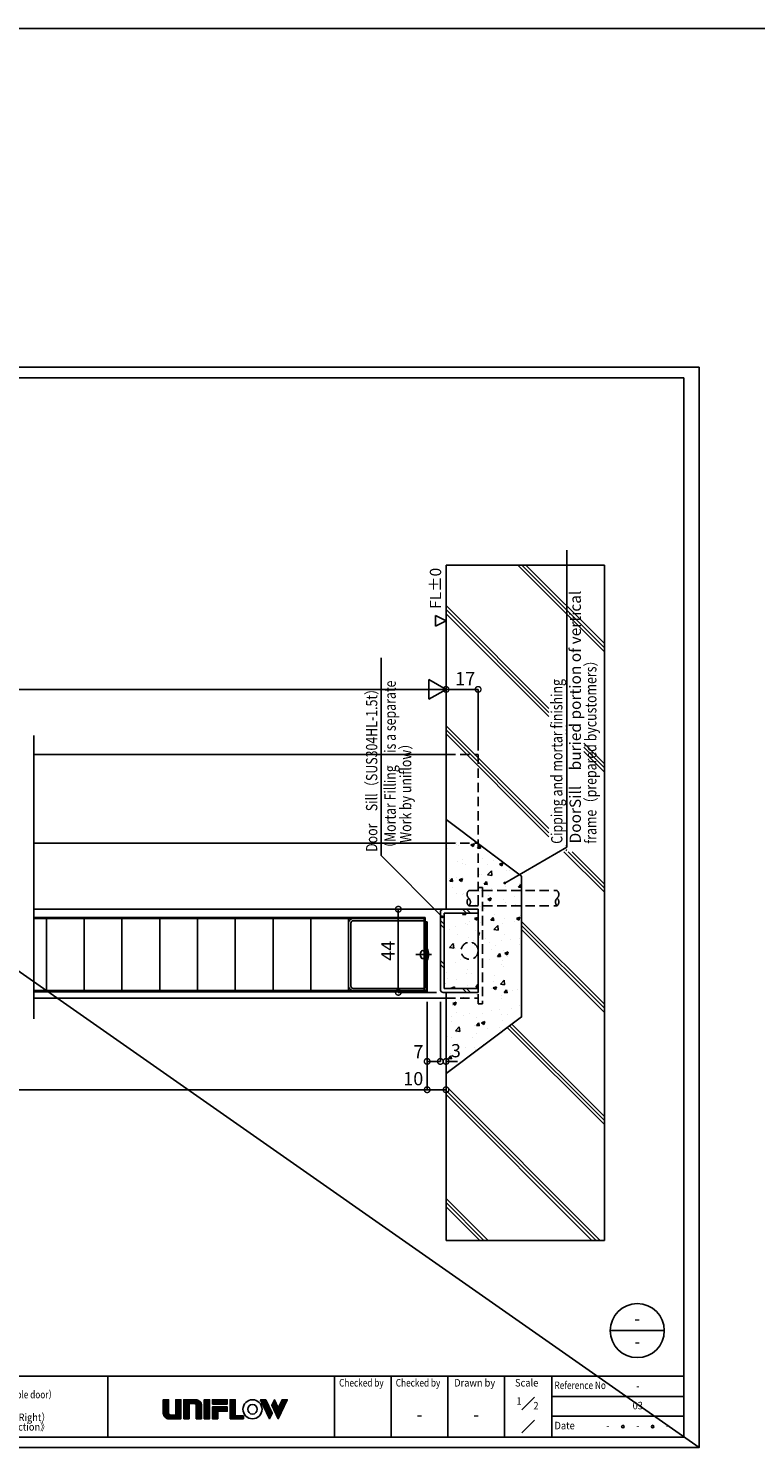
# Model space of a CAD drawing. Units: millimetres. Extents: x -1673 to 4057, y 0 to 21150.
# Drawn here: x 2580 to 2965, y 8061 to 8812 of the extents above; entities that cross this region are included whole.
import ezdxf
from ezdxf.enums import TextEntityAlignment as Align

# ---------------------------------------------------------------- set-up
doc = ezdxf.new("R2010")
doc.units = ezdxf.units.MM
doc.header["$LTSCALE"] = 20
doc.header["$PDMODE"] = 3
doc.header["$PDSIZE"] = 5
doc.linetypes.add('CENTER', pattern=[2, 1.25, -0.25, 0.25, -0.25])
doc.linetypes.add('HIDDEN', pattern=[0.375, 0.25, -0.125])
doc.layers.get('Defpoints').update_dxf_attribs({"color": 251})
for name, color, linetype in [('06用紙枠A', 7, 'Continuous'), ('\\M+5CDE2\\M+5BFF2', 7, 'Continuous'), ('アンカー', 73, 'HIDDEN'), ('寸法', 7, 'Continuous'), ('扉', 143, 'Continuous'), ('文字_引出し線', 2, 'Continuous'), ('枠', 241, 'Continuous'), ('欠き込み', 9, 'Continuous'), ('用紙枠', 7, 'Continuous'), ('用紙枠_文字', 7, 'Continuous'), ('躯体', 33, 'Continuous'), ('通り芯_中心線', 1, 'CENTER'), ('雑', 253, 'Continuous')]:
    doc.layers.add(name, color=color, linetype=linetype)
doc.layers.add('印刷線', color=1, linetype='Continuous', plot=False)
doc.styles.get("Standard").update_dxf_attribs({"font": 'romans.shx', "bigfont": 'bigfont.shx'})
doc.styles.add('用紙枠', font='romans.shx', dxfattribs={"bigfont": 'bigfont.shx'})
doc.dimstyles.new('1：1$0', dxfattribs={"dimtxt": 7, "dimasz": 6, "dimexe": 0, "dimexo": 2, "dimgap": 2, "dimtad": 1, "dimdsep": 46, "dimtxsty": 'Standard', "dimblk": 'DOTSMALL', "dimcen": 3, "dimclrd": 7, "dimclre": 7, "dimclrt": 7, "dimadec": 0, "dimazin": 0, "dimtfac": 1, "dimtofl": 0, "dimtmove": 2, "dimatfit": 3, "dimldrblk": 'DOTSMALL', "dimfxl": 0, "dimtolj": 1, "dimtzin": 0, "dimlwd": -1, "dimlwe": -1, "dimarcsym": 0})
doc.dimstyles.new('SW姿図１：２０', dxfattribs={"dimtxt": 2.5, "dimasz": 2, "dimexe": 1.5, "dimexo": 0.625, "dimtad": 1, "dimdec": 1, "dimlfac": 20, "dimdsep": 46, "dimtxsty": 'Standard', "dimblk": 'SMALL', "dimcen": 2.5, "dimdle": 1.5, "dimclrt": 7, "dimadec": 1, "dimazin": 2, "dimtfac": 1, "dimtdec": 1, "dimtmove": 0, "dimatfit": 3, "dimldrblk": 'SMALL', "dimfxl": 0, "dimarcsym": 0})

# ---------------------------------------------------------------- blocks, each defined once
blk = doc.blocks.new('_DotSmall')
at = {"color": 0, "linetype": 'ByBlock', "const_width": 0.5}
blk.add_lwpolyline([(-0.0625, 0, 1), (0.0625, 0, 1)], format="xyb", close=True, dxfattribs=at)
blk = doc.blocks.new('*D2353')
at = {"layer": 'Defpoints', "color": 0}
for p in [(2303.12, 8299), (2791.07, 8299), (2303.12, 8250.43)]:
    blk.add_point(p, dxfattribs=at)
at = {"layer": '寸法', "color": 7}
for p, q in [((2303.12, 8297), (2303.12, 8250.43)), ((2791.07, 8297), (2791.07, 8250.43)), ((2791.07, 8250.43), (2303.12, 8250.43))]:
    blk.add_line(p, q, dxfattribs=at)
at = {"layer": '寸法', "color": 7, "xscale": 6, "yscale": 6, "zscale": 6, "rotation": 180}
blk.add_blockref('_DotSmall', (2303.12, 8250.43), dxfattribs=at)
at = {"layer": '寸法', "color": 7, "xscale": 6, "yscale": 6, "zscale": 6}
blk.add_blockref('_DotSmall', (2791.07, 8250.43), dxfattribs=at)
at = {"layer": '寸法', "color": 7, "insert": (2547.1, 8255.93), "char_height": 7, "attachment_point": 5}
blk.add_mtext('\\A1;DH（H+1）', dxfattribs=at)
blk = doc.blocks.new('*D2354')
at = {"layer": 'Defpoints', "color": 0}
for p in [(2791.07, 8299), (2801.07, 8299), (2801.07, 8250.43)]:
    blk.add_point(p, dxfattribs=at)
at = {"layer": '寸法', "color": 7}
for p, q in [((2791.07, 8297), (2791.07, 8250.43)), ((2801.07, 8297), (2801.07, 8250.43)), ((2791.07, 8250.43), (2801.07, 8250.43))]:
    blk.add_line(p, q, dxfattribs=at)
at = {"layer": '寸法', "color": 7, "xscale": 6, "yscale": 6, "zscale": 6, "rotation": 180}
blk.add_blockref('_DotSmall', (2791.07, 8250.43), dxfattribs=at)
at = {"layer": '寸法', "color": 7, "xscale": 6, "yscale": 6, "zscale": 6}
blk.add_blockref('_DotSmall', (2801.07, 8250.43), dxfattribs=at)
at = {"layer": '寸法', "color": 7, "insert": (2783.72, 8256.3), "char_height": 7, "attachment_point": 5}
blk.add_mtext('\\A1;10', dxfattribs=at)
blk = doc.blocks.new('*D2355')
at = {"layer": 'Defpoints', "color": 0}
for p in [(2314.12, 8462.39), (2314.12, 8428), (2801.07, 8428)]:
    blk.add_point(p, dxfattribs=at)
at = {"layer": '寸法', "color": 7}
for p, q in [((2314.12, 8430), (2314.12, 8462.39)), ((2801.07, 8462.39), (2314.12, 8462.39)), ((2801.07, 8430), (2801.07, 8462.39))]:
    blk.add_line(p, q, dxfattribs=at)
at = {"layer": '寸法', "color": 7, "xscale": 6, "yscale": 6, "zscale": 6, "rotation": 180}
blk.add_blockref('_DotSmall', (2314.12, 8462.39), dxfattribs=at)
at = {"layer": '寸法', "color": 7, "xscale": 6, "yscale": 6, "zscale": 6}
blk.add_blockref('_DotSmall', (2801.07, 8462.39), dxfattribs=at)
at = {"layer": '寸法', "color": 7, "insert": (2557.6, 8467.89), "char_height": 7, "attachment_point": 5}
blk.add_mtext('\\A1;H', dxfattribs=at)
blk = doc.blocks.new('*D2357')
at = {"layer": 'Defpoints', "color": 0}
for p in [(2818.07, 8462.39), (2801.07, 8428), (2818.07, 8428)]:
    blk.add_point(p, dxfattribs=at)
at = {"layer": '寸法', "color": 7}
for p, q in [((2801.07, 8430), (2801.07, 8462.39)), ((2801.07, 8462.39), (2818.07, 8462.39)), ((2818.07, 8430), (2818.07, 8462.39))]:
    blk.add_line(p, q, dxfattribs=at)
at = {"layer": '寸法', "color": 7, "xscale": 6, "yscale": 6, "zscale": 6, "rotation": 180}
blk.add_blockref('_DotSmall', (2801.07, 8462.39), dxfattribs=at)
at = {"layer": '寸法', "color": 7, "xscale": 6, "yscale": 6, "zscale": 6}
blk.add_blockref('_DotSmall', (2818.07, 8462.39), dxfattribs=at)
at = {"layer": '寸法', "color": 7, "insert": (2811.23, 8468.07), "char_height": 7, "attachment_point": 5}
blk.add_mtext('\\A1;17', dxfattribs=at)
blk = doc.blocks.new('_Small')
at = {"color": 0, "linetype": 'ByBlock', "lineweight": -2}
blk.add_circle((0, 0), 0.25, dxfattribs=at)
blk = doc.blocks.new('*D2368')
at = {"layer": 'Defpoints', "color": 0}
for p in [(2791.07, 8299), (2798.07, 8299), (2798.07, 8265.43)]:
    blk.add_point(p, dxfattribs=at)
at = {"layer": '寸法', "color": 7}
for p, q in [((2791.07, 8297), (2791.07, 8265.43)), ((2798.07, 8297), (2798.07, 8265.43)), ((2791.07, 8265.43), (2798.07, 8265.43))]:
    blk.add_line(p, q, dxfattribs=at)
at = {"layer": '寸法', "color": 7, "xscale": 6, "yscale": 6, "zscale": 6, "rotation": 180}
blk.add_blockref('_DotSmall', (2791.07, 8265.43), dxfattribs=at)
at = {"layer": '寸法', "color": 7, "xscale": 6, "yscale": 6, "zscale": 6}
blk.add_blockref('_DotSmall', (2798.07, 8265.43), dxfattribs=at)
at = {"layer": '寸法', "color": 7, "insert": (2786.42, 8270.54), "char_height": 7, "attachment_point": 5}
blk.add_mtext('\\A1;7', dxfattribs=at)
blk = doc.blocks.new('*D2369')
at = {"layer": 'Defpoints', "color": 0}
for p in [(2798.07, 8299), (2801.07, 8299), (2801.07, 8265.43)]:
    blk.add_point(p, dxfattribs=at)
at = {"layer": '寸法', "color": 7}
for p, q in [((2798.07, 8297), (2798.07, 8265.43)), ((2801.07, 8297), (2801.07, 8265.43)), ((2798.07, 8265.43), (2792.07, 8265.43)), ((2801.07, 8265.43), (2807.07, 8265.43))]:
    blk.add_line(p, q, dxfattribs=at)
at = {"layer": '寸法', "color": 7, "xscale": 6, "yscale": 6, "zscale": 6}
blk.add_blockref('_DotSmall', (2798.07, 8265.43), dxfattribs=at)
at = {"layer": '寸法', "color": 7, "xscale": 6, "yscale": 6, "zscale": 6, "rotation": 180}
blk.add_blockref('_DotSmall', (2801.07, 8265.43), dxfattribs=at)
at = {"layer": '寸法', "color": 7, "insert": (2806.28, 8271.11), "char_height": 7, "attachment_point": 5}
blk.add_mtext('\\A1;3', dxfattribs=at)
blk = doc.blocks.new('A$C1F3B284B')
at = {"layer": '扉'}
for p, q in [((-3.2, 0), (3.2, 0)), ((-1.6, 0), (-1.6, 1.6)), ((1.6, 0), (1.6, 1.6))]:
    blk.add_line(p, q, dxfattribs=at)
at = {"layer": '扉', "flags": 128}
for points in [[(-1.6, 1.6), (-1.86, 1.8), (-2.02, 1.99), (-2.1, 2.47), (-2.05, 2.87), (-1.62, 3.13), (-0.72, 3.45), (0, 3.42)], [(1.6, 1.6), (1.86, 1.8), (2.02, 1.99), (2.1, 2.47), (2.05, 2.87), (1.62, 3.13), (0.72, 3.45), (0, 3.42)]]:
    blk.add_lwpolyline(points, dxfattribs=at)
at = {"layer": '扉'}
blk.add_arc((0, 6), 6.8, 241.92751, 298.07249, dxfattribs=at)
at = {"layer": '通り芯_中心線'}
blk.add_line((0, -2.33), (0, 6.07), dxfattribs=at)
blk = doc.blocks.new('鉄筋棒')
at = {"layer": 'アンカー', "linetype": 'HIDDEN'}
for p, q in [((-8, 23.41), (-8, -23.41)), ((0, 23.41), (0, -23.41))]:
    blk.add_line(p, q, dxfattribs=at)
for centre, start, end in [((-6, 21.6), 42.07502, 137.92498), ((-6, 25.21), 222.07502, 317.92498), ((-2, 21.6), 42.07502, 137.92498), ((-6, -25.21), 42.07502, 137.92498), ((-6, -21.6), 222.07502, 317.92498), ((-2, -21.6), 222.07502, 317.92498)]:
    blk.add_arc(centre, 2.69, start, end, dxfattribs=at)
blk = doc.blocks.new('沓摺')
at = {"layer": '枠'}
for p, q in [((-44, 18.5), (-44, 0)), ((-42.5, 20), (-1.5, 20)), ((-42, 18), (-2, 18)), ((-42, 18), (-42, 0)), ((-31.25, 18), (-29.25, 20)), ((-29.13, 18), (-27.13, 20)), ((-10.04, 18), (-8.04, 20)), ((-7.92, 18), (-5.92, 20)), ((-2, 18), (-2, 0)), ((0, 18.5), (0, 0)), ((0, 17), (0, 0)), ((0, 17), (0, 0)), ((-44, 6.25), (-42, 8.25)), ((-2, 6.25), (0, 8.25)), ((-44, 4.13), (-42, 6.13)), ((-2, 4.13), (0, 6.13)), ((-2, 0), (0, 0)), ((-44, 0), (-42, 0))]:
    blk.add_line(p, q, dxfattribs=at)
for centre, start, end in [((-42.5, 18.5), 90, 180), ((-1.5, 18.5), 0, 90)]:
    blk.add_arc(centre, 1.5, start, end, dxfattribs=at)
blk = doc.blocks.new('*D2370')
at = {"layer": 'Defpoints', "color": 0}
for p in [(2775.81, 8346), (2798.07, 8346), (2798.07, 8302)]:
    blk.add_point(p, dxfattribs=at)
at = {"layer": '寸法', "color": 7}
for p, q in [((2796.07, 8346), (2775.81, 8346)), ((2775.81, 8302), (2775.81, 8346)), ((2796.07, 8302), (2775.81, 8302))]:
    blk.add_line(p, q, dxfattribs=at)
at = {"layer": '寸法', "color": 7, "xscale": 6, "yscale": 6, "zscale": 6}
for p, rotation in [((2775.81, 8346), 90), ((2775.81, 8302), 270)]:
    blk.add_blockref('_DotSmall', p, dxfattribs=dict(at, rotation=rotation))
at = {"layer": '寸法', "color": 7, "insert": (2770.31, 8324), "char_height": 7, "attachment_point": 5, "rotation": 90}
blk.add_mtext('\\A1;44', dxfattribs=at)
blk = doc.blocks.new('DRAWINGFRAME')
at = {"layer": '\\M+5CDE2\\M+5BFF2'}
for p, q in [((-274.74, -548.08), (-274.74, -541.94)), ((-274.74, -541.94), (-273.81, -541.94)), ((-274.65, -541.94), (-274.65, -548.08)), ((-274.57, -541.94), (-274.57, -548.08)), ((-274.49, -541.94), (-274.49, -548.08)), ((-274.4, -541.94), (-274.4, -548.08)), ((-274.32, -541.94), (-274.32, -548.08)), ((-274.23, -541.94), (-274.23, -548.08)), ((-274.15, -541.94), (-274.15, -548.08)), ((-274.07, -541.94), (-274.07, -548.08)), ((-273.98, -541.94), (-273.98, -548.08)), ((-273.9, -541.94), (-273.9, -548.08)), ((-273.81, -541.94), (-273.81, -548.08)), ((-268.17, -550.02), (-268.17, -541.94)), ((-268.17, -541.94), (-267.25, -541.94)), ((-268.09, -550.19), (-268.09, -541.94)), ((-268.01, -550.19), (-268.01, -541.94)), ((-267.92, -550.19), (-267.92, -541.94)), ((-267.84, -550.19), (-267.84, -541.94)), ((-267.75, -550.19), (-267.75, -541.94)), ((-267.67, -550.19), (-267.67, -541.94)), ((-267.58, -550.19), (-267.58, -541.94)), ((-267.5, -550.19), (-267.5, -541.94)), ((-267.42, -550.19), (-267.42, -541.94)), ((-267.33, -550.19), (-267.33, -541.94)), ((-267.25, -541.94), (-267.25, -550.19)), ((-263.88, -541.94), (-258.49, -541.94)), ((-263.88, -550.19), (-263.88, -541.94)), ((-259.25, -542.02), (-262.96, -542.02)), ((-259.25, -542.11), (-262.96, -542.11)), ((-262.96, -542.11), (-262.96, -550.19)), ((-257.32, -550.19), (-257.32, -544.04)), ((-257.23, -544.04), (-257.23, -550.19)), ((-257.15, -544.04), (-257.15, -550.19)), ((-257.06, -544.04), (-257.06, -550.19)), ((-256.98, -544.04), (-256.98, -550.19)), ((-256.9, -544.04), (-256.9, -550.19)), ((-256.81, -544.04), (-256.81, -550.19)), ((-256.73, -544.04), (-256.73, -550.19)), ((-256.64, -544.04), (-256.64, -550.19)), ((-256.56, -544.04), (-256.56, -550.19)), ((-256.47, -544.04), (-256.47, -550.19)), ((-256.39, -544.04), (-256.39, -550.19)), ((-248.56, -545.89), (-248.56, -550.02)), ((-242.92, -545.89), (-248.56, -545.89)), ((-248.48, -550.02), (-248.48, -545.89)), ((-248.39, -550.02), (-248.39, -545.89)), ((-248.31, -550.02), (-248.31, -545.89)), ((-248.23, -550.02), (-248.23, -545.89)), ((-248.14, -550.02), (-248.14, -545.89)), ((-248.06, -550.02), (-248.06, -545.89)), ((-247.97, -550.02), (-247.97, -545.98)), ((-247.97, -545.98), (-242.92, -545.98)), ((-242.92, -545.98), (-242.92, -545.89)), ((-216.91, -543.96), (-216.81, -543.76)), ((-214.81, -548.37), (-216.91, -543.96)), ((-214.81, -548.17), (-216.86, -543.86)), ((-216.81, -543.76), (-214.81, -547.97)), ((-211.97, -542.19), (-214.81, -548.17)), ((-211.88, -542.19), (-214.81, -548.37)), ((-214.81, -547.97), (-212.06, -542.19)), ((-212.06, -542.19), (-211.88, -542.19)), ((-267.25, -550.19), (-272.63, -550.19)), ((-271.88, -550.02), (-268.17, -550.02)), ((-262.96, -550.19), (-263.88, -550.19)), ((-256.39, -550.19), (-257.32, -550.19)), ((-248.56, -550.02), (-247.97, -550.02))]:
    blk.add_line(p, q, dxfattribs=at)
for points in [[(-271.88, -549.09), (-269.1, -549.09), (-269.1, -541.01), (-266.32, -541.01), (-266.32, -551.11), (-272.63, -551.11, -0.414214), (-275.66, -548.08), (-275.66, -541.01), (-272.89, -541.01), (-272.89, -548.08, 0.414214)], [(-271.88, -549.18), (-269.02, -549.18), (-269.02, -541.1), (-266.41, -541.1), (-266.41, -551.03), (-272.63, -551.03, -0.414214), (-275.58, -548.08), (-275.58, -541.1), (-272.97, -541.1), (-272.97, -548.08, 0.414214)], [(-271.88, -549.26), (-268.93, -549.26), (-268.93, -541.18), (-266.49, -541.18), (-266.49, -550.94), (-272.63, -550.94, -0.414214), (-275.5, -548.08), (-275.5, -541.18), (-273.06, -541.18), (-273.06, -548.08, 0.414214)], [(-271.88, -549.35), (-268.85, -549.35), (-268.85, -541.27), (-266.57, -541.27), (-266.57, -550.86), (-272.63, -550.86, -0.414214), (-275.41, -548.08), (-275.41, -541.27), (-273.14, -541.27), (-273.14, -548.08, 0.414214)], [(-271.88, -549.43), (-268.76, -549.43), (-268.76, -541.35), (-266.66, -541.35), (-266.66, -550.78), (-272.63, -550.78, -0.414214), (-275.33, -548.08), (-275.33, -541.35), (-273.22, -541.35), (-273.22, -548.08, 0.414214)], [(-271.88, -549.51), (-268.68, -549.51), (-268.68, -541.43), (-266.74, -541.43), (-266.74, -550.69), (-272.63, -550.69, -0.414214), (-275.24, -548.08), (-275.24, -541.43), (-273.31, -541.43), (-273.31, -548.08, 0.414214)], [(-271.88, -549.6), (-268.59, -549.6), (-268.59, -541.52), (-266.83, -541.52), (-266.83, -550.61), (-272.63, -550.61, -0.414214), (-275.16, -548.08), (-275.16, -541.52), (-273.39, -541.52), (-273.39, -548.08, 0.414214)], [(-271.88, -549.68), (-268.51, -549.68), (-268.51, -541.6), (-266.91, -541.6), (-266.91, -550.52), (-272.63, -550.52, -0.414214), (-275.08, -548.08), (-275.08, -541.6), (-273.48, -541.6), (-273.48, -548.08, 0.414214)], [(-271.88, -549.77), (-268.43, -549.77), (-268.43, -541.69), (-267, -541.69), (-267, -550.44), (-272.63, -550.44, -0.414214), (-274.99, -548.08), (-274.99, -541.69), (-273.56, -541.69), (-273.56, -548.08, 0.414214)], [(-271.88, -549.85), (-268.34, -549.85), (-268.34, -541.77), (-267.08, -541.77), (-267.08, -550.36), (-272.63, -550.36, -0.414214), (-274.91, -548.08), (-274.91, -541.77), (-273.64, -541.77), (-273.64, -548.08, 0.414214)], [(-271.88, -549.93), (-268.26, -549.93), (-268.26, -541.85), (-267.16, -541.85), (-267.16, -550.27), (-272.63, -550.27, -0.414214), (-274.82, -548.08), (-274.82, -541.85), (-273.73, -541.85), (-273.73, -548.08, 0.414214)], [(-264.81, -551.11), (-264.81, -541.01), (-258.49, -541.01, -0.414214), (-255.46, -544.04), (-255.46, -551.11), (-258.24, -551.11), (-258.24, -551.11), (-258.24, -544.04, 0.414214), (-259.25, -543.03), (-262.03, -543.03), (-262.03, -551.11)], [(-264.72, -551.03), (-264.72, -541.1), (-258.49, -541.1, -0.414214), (-255.55, -544.04), (-255.55, -551.03), (-258.16, -551.03), (-258.16, -544.04, 0.414214), (-259.25, -542.95), (-262.11, -542.95), (-262.11, -551.03)], [(-264.64, -550.94), (-264.64, -541.18), (-258.49, -541.18, -0.414214), (-255.63, -544.04), (-255.63, -550.94), (-258.07, -550.94), (-258.07, -544.04, 0.414214), (-259.25, -542.86), (-262.2, -542.86), (-262.2, -550.94)], [(-264.55, -550.86), (-264.55, -541.27), (-258.49, -541.27, -0.414214), (-255.72, -544.04), (-255.72, -550.86), (-257.99, -550.86), (-257.99, -544.04, 0.414214), (-259.25, -542.78), (-262.28, -542.78), (-262.28, -550.86)], [(-264.47, -550.78), (-264.47, -541.35), (-258.49, -541.35, -0.414214), (-255.8, -544.04), (-255.8, -550.78), (-257.91, -550.78), (-257.91, -544.04, 0.414214), (-259.25, -542.7), (-262.37, -542.7), (-262.37, -550.78)], [(-264.39, -550.69), (-264.39, -541.43), (-258.49, -541.43, -0.414214), (-255.89, -544.04), (-255.89, -550.69), (-257.82, -550.69), (-257.82, -544.04, 0.414214), (-259.25, -542.61), (-262.45, -542.61), (-262.45, -550.69)], [(-264.3, -550.61), (-264.3, -541.52), (-258.49, -541.52, -0.414214), (-255.97, -544.04), (-255.97, -550.61), (-257.74, -550.61), (-257.74, -544.04, 0.414214), (-259.25, -542.53), (-262.53, -542.53), (-262.53, -550.61)], [(-264.22, -550.52), (-264.22, -541.6), (-258.49, -541.6, -0.414214), (-256.05, -544.04), (-256.05, -550.52), (-257.65, -550.52), (-257.65, -544.04, 0.414214), (-259.25, -542.44), (-262.62, -542.44), (-262.62, -550.52)], [(-264.13, -550.44), (-264.13, -541.69), (-258.49, -541.69, -0.414214), (-256.14, -544.04), (-256.14, -550.44), (-257.57, -550.44), (-257.57, -544.04, 0.414214), (-259.25, -542.36), (-262.7, -542.36), (-262.7, -550.44)], [(-264.05, -550.36), (-264.05, -541.77), (-258.49, -541.77, -0.414214), (-256.22, -544.04), (-256.22, -550.36), (-257.48, -550.36), (-257.48, -544.04, 0.414214), (-259.25, -542.28), (-262.79, -542.28), (-262.79, -550.36)], [(-263.97, -550.27), (-263.97, -541.85), (-258.49, -541.85, -0.414214), (-256.31, -544.04), (-256.31, -550.27), (-257.4, -550.27), (-257.4, -544.04, 0.414214), (-259.25, -542.19), (-262.87, -542.19), (-262.87, -550.27)]]:
    blk.add_lwpolyline(points, format="xyb", close=True, dxfattribs=at)
for points in [[(-263.8, -550.1), (-263.8, -542.02), (-263.04, -542.02), (-263.04, -550.1)], [(-263.8, -550.1), (-263.8, -542.02), (-263.04, -542.02), (-263.04, -550.1)], [(-263.71, -550.02), (-263.71, -542.11), (-263.12, -542.11), (-263.12, -550.02)], [(-263.63, -549.93), (-263.63, -542.19), (-263.21, -542.19), (-263.21, -549.93)], [(-263.54, -549.85), (-263.54, -542.28), (-263.29, -542.28), (-263.29, -549.85)], [(-263.46, -549.77), (-263.46, -542.36), (-263.38, -542.36), (-263.38, -549.77)], [(-253.95, -551.11), (-253.95, -541.01), (-251.17, -541.01), (-251.17, -551.11)], [(-253.87, -551.03), (-253.87, -541.1), (-251.26, -541.1), (-251.26, -551.03)], [(-253.78, -550.94), (-253.78, -541.18), (-251.34, -541.18), (-251.34, -550.94)], [(-253.7, -550.86), (-253.7, -541.27), (-251.42, -541.27), (-251.42, -550.86)], [(-253.61, -550.78), (-253.61, -541.35), (-251.51, -541.35), (-251.51, -550.78)], [(-253.53, -550.69), (-253.53, -541.43), (-251.59, -541.43), (-251.59, -550.69)], [(-253.44, -550.61), (-253.44, -541.52), (-251.68, -541.52), (-251.68, -550.61)], [(-253.36, -550.52), (-253.36, -541.6), (-251.76, -541.6), (-251.76, -550.52)], [(-253.28, -550.44), (-253.28, -541.69), (-251.85, -541.69), (-251.85, -550.44)], [(-253.19, -550.36), (-253.19, -541.77), (-251.93, -541.77), (-251.93, -550.36)], [(-253.11, -550.27), (-253.11, -541.85), (-252.01, -541.85), (-252.01, -550.27)], [(-253.02, -550.19), (-253.02, -541.94), (-252.1, -541.94), (-252.1, -550.19)], [(-252.94, -550.1), (-252.94, -542.02), (-252.18, -542.02), (-252.18, -550.1)], [(-252.86, -550.02), (-252.86, -542.11), (-252.27, -542.11), (-252.27, -550.02)], [(-252.77, -549.93), (-252.77, -542.19), (-252.35, -542.19), (-252.35, -549.93)], [(-252.69, -549.85), (-252.69, -542.28), (-252.43, -542.28), (-252.43, -549.85)], [(-252.6, -549.77), (-252.6, -542.36), (-252.52, -542.36), (-252.52, -549.77)], [(-249.66, -543.29), (-241.83, -543.29), (-241.83, -541.01), (-249.66, -541.01)], [(-246.88, -551.11), (-246.88, -547.07), (-241.83, -547.07), (-241.83, -544.8), (-249.66, -544.8), (-249.66, -551.11)], [(-249.57, -543.2), (-241.91, -543.2), (-241.91, -541.1), (-249.57, -541.1)], [(-246.96, -551.03), (-246.96, -546.99), (-241.91, -546.99), (-241.91, -544.88), (-249.57, -544.88), (-249.57, -551.03)], [(-249.49, -543.12), (-242, -543.12), (-242, -541.18), (-249.49, -541.18)], [(-247.05, -550.94), (-247.05, -546.9), (-242, -546.9), (-242, -544.97), (-249.49, -544.97), (-249.49, -550.94)], [(-249.4, -543.03), (-242.08, -543.03), (-242.08, -541.27), (-249.4, -541.27)], [(-247.13, -550.86), (-247.13, -546.82), (-242.08, -546.82), (-242.08, -545.05), (-249.4, -545.05), (-249.4, -550.86)], [(-249.32, -542.95), (-242.17, -542.95), (-242.17, -541.35), (-249.32, -541.35)], [(-247.22, -550.78), (-247.22, -546.74), (-242.17, -546.74), (-242.17, -545.14), (-249.32, -545.14), (-249.32, -550.78)], [(-249.24, -542.86), (-242.25, -542.86), (-242.25, -541.43), (-249.24, -541.43)], [(-249.24, -542.86), (-242.25, -542.86), (-242.25, -541.43), (-249.24, -541.43)], [(-247.3, -550.69), (-247.3, -546.65), (-242.25, -546.65), (-242.25, -545.22), (-249.24, -545.22), (-249.24, -550.69)], [(-249.15, -542.78), (-242.33, -542.78), (-242.33, -541.52), (-249.15, -541.52)], [(-247.38, -550.61), (-247.38, -546.57), (-242.33, -546.57), (-242.33, -545.31), (-249.15, -545.31), (-249.15, -550.61)], [(-249.07, -542.7), (-242.42, -542.7), (-242.42, -541.6), (-249.07, -541.6)], [(-247.47, -550.52), (-247.47, -546.48), (-242.42, -546.48), (-242.42, -545.39), (-249.07, -545.39), (-249.07, -550.52)], [(-248.98, -542.61), (-242.5, -542.61), (-242.5, -541.69), (-248.98, -541.69)], [(-247.55, -550.44), (-247.55, -546.4), (-242.5, -546.4), (-242.5, -545.47), (-248.98, -545.47), (-248.98, -550.44)], [(-248.9, -542.53), (-242.59, -542.53), (-242.59, -541.77), (-248.9, -541.77)], [(-247.64, -550.36), (-247.64, -546.32), (-242.59, -546.32), (-242.59, -545.56), (-248.9, -545.56), (-248.9, -550.36)], [(-248.82, -542.44), (-242.67, -542.44), (-242.67, -541.85), (-248.82, -541.85)], [(-248.82, -542.44), (-242.67, -542.44), (-242.67, -541.85), (-248.82, -541.85)], [(-247.72, -550.27), (-247.72, -546.23), (-242.67, -546.23), (-242.67, -545.64), (-248.82, -545.64), (-248.82, -550.27)], [(-248.73, -542.36), (-242.76, -542.36), (-242.76, -541.94), (-248.73, -541.94)], [(-247.81, -550.19), (-247.81, -546.15), (-242.76, -546.15), (-242.76, -545.73), (-248.73, -545.73), (-248.73, -550.19)], [(-248.65, -542.28), (-242.84, -542.28), (-242.84, -542.02), (-248.65, -542.02)], [(-247.89, -550.1), (-247.89, -546.06), (-242.84, -546.06), (-242.84, -545.81), (-248.65, -545.81), (-248.65, -550.1)], [(-248.56, -542.19), (-242.92, -542.19), (-242.92, -542.11), (-248.56, -542.11)], [(-240.31, -551.11), (-240.31, -541.01), (-237.54, -541.01), (-237.54, -549.6), (-233.24, -549.6), (-233.24, -551.11)], [(-240.23, -551.03), (-240.23, -541.1), (-237.62, -541.1), (-237.62, -549.68), (-233.33, -549.68), (-233.33, -551.03)], [(-240.15, -550.94), (-240.15, -541.18), (-237.71, -541.18), (-237.71, -549.77), (-233.41, -549.77), (-233.41, -550.94)], [(-240.06, -550.86), (-240.06, -541.27), (-237.79, -541.27), (-237.79, -549.85), (-233.5, -549.85), (-233.5, -550.86)], [(-239.98, -550.78), (-239.98, -541.35), (-237.87, -541.35), (-237.87, -549.93), (-233.58, -549.93), (-233.58, -550.78)], [(-239.89, -550.69), (-239.89, -541.43), (-237.96, -541.43), (-237.96, -550.02), (-233.67, -550.02), (-233.67, -550.69)], [(-239.81, -550.61), (-239.81, -541.52), (-238.04, -541.52), (-238.04, -550.1), (-233.75, -550.1), (-233.75, -550.61)], [(-239.73, -550.52), (-239.73, -541.6), (-238.13, -541.6), (-238.13, -550.19), (-233.83, -550.19), (-233.83, -550.52)], [(-239.64, -550.44), (-239.64, -541.69), (-238.21, -541.69), (-238.21, -550.27), (-233.92, -550.27), (-233.92, -550.44)], [(-239.56, -550.36), (-239.56, -541.77), (-238.29, -541.77), (-238.29, -550.36)], [(-239.47, -550.27), (-239.47, -541.85), (-238.38, -541.85), (-238.38, -550.27)], [(-239.39, -550.19), (-239.39, -541.94), (-238.46, -541.94), (-238.46, -550.19)], [(-239.3, -550.1), (-239.3, -542.02), (-238.55, -542.02), (-238.55, -550.1)], [(-239.22, -550.02), (-239.22, -542.11), (-238.63, -542.11), (-238.63, -550.02)], [(-239.14, -549.93), (-239.14, -542.19), (-238.72, -542.19), (-238.72, -549.93)], [(-239.05, -549.85), (-239.05, -542.28), (-238.8, -542.28), (-238.8, -549.85)], [(-238.97, -549.77), (-238.97, -542.36), (-238.88, -542.36), (-238.88, -549.77)], [(-221.36, -541.01), (-217.96, -548.17), (-219.36, -551.11), (-224.15, -541.01)], [(-221.41, -541.1), (-218.05, -548.17), (-219.36, -550.92), (-224.02, -541.1)], [(-221.47, -541.18), (-218.15, -548.17), (-219.36, -550.72), (-223.89, -541.18)], [(-221.52, -541.27), (-218.24, -548.17), (-219.36, -550.52), (-223.75, -541.27)], [(-221.57, -541.35), (-218.33, -548.17), (-219.36, -550.33), (-223.62, -541.35)], [(-221.62, -541.43), (-218.42, -548.17), (-219.36, -550.13), (-223.49, -541.43)], [(-221.68, -541.52), (-218.52, -548.17), (-219.36, -549.94), (-223.36, -541.52)], [(-221.73, -541.6), (-218.61, -548.17), (-219.36, -549.74), (-223.22, -541.6)], [(-221.78, -541.69), (-218.7, -548.17), (-219.36, -549.54), (-223.09, -541.69)], [(-221.84, -541.77), (-218.8, -548.17), (-219.36, -549.35), (-222.96, -541.77)], [(-221.89, -541.85), (-218.89, -548.17), (-219.36, -549.15), (-222.82, -541.85)], [(-221.94, -541.94), (-218.98, -548.17), (-219.36, -548.96), (-222.69, -541.94)], [(-222, -542.02), (-219.08, -548.17), (-219.36, -548.76), (-222.56, -542.02)], [(-222.05, -542.11), (-219.17, -548.17), (-219.36, -548.56), (-222.42, -542.11)], [(-222.1, -542.19), (-219.26, -548.17), (-219.36, -548.37), (-222.29, -542.19)], [(-222.16, -542.28), (-219.36, -548.17), (-219.36, -548.17), (-222.16, -542.28)], [(-214.81, -545.23), (-212.81, -541.01), (-210.01, -541.01), (-214.81, -551.11), (-218.21, -543.96), (-216.81, -541.01)], [(-214.81, -545.42), (-212.76, -541.1), (-210.15, -541.1), (-214.81, -550.92), (-218.12, -543.96), (-216.81, -541.21)], [(-214.81, -545.62), (-212.7, -541.18), (-210.28, -541.18), (-214.81, -550.72), (-218.03, -543.96), (-216.81, -541.41)], [(-214.81, -545.82), (-212.65, -541.27), (-210.41, -541.27), (-214.81, -550.52), (-217.93, -543.96), (-216.81, -541.6)], [(-214.81, -546.01), (-212.6, -541.35), (-210.55, -541.35), (-214.81, -550.33), (-217.84, -543.96), (-216.81, -541.8)], [(-214.81, -546.21), (-212.54, -541.43), (-210.68, -541.43), (-214.81, -550.13), (-217.75, -543.96), (-216.81, -541.99)], [(-214.81, -546.41), (-212.49, -541.52), (-210.81, -541.52), (-214.81, -549.94), (-217.65, -543.96), (-216.81, -542.19)], [(-214.81, -546.6), (-212.44, -541.6), (-210.95, -541.6), (-214.81, -549.74), (-217.56, -543.96), (-216.81, -542.39)], [(-214.81, -546.8), (-212.38, -541.69), (-211.08, -541.69), (-214.81, -549.54), (-217.47, -543.96), (-216.81, -542.58)], [(-214.81, -546.99), (-212.33, -541.77), (-211.21, -541.77), (-214.81, -549.35), (-217.37, -543.96), (-216.81, -542.78)], [(-214.81, -547.19), (-212.28, -541.85), (-211.35, -541.85), (-214.81, -549.15), (-217.28, -543.96), (-216.81, -542.97)], [(-214.81, -547.39), (-212.22, -541.94), (-211.48, -541.94), (-214.81, -548.96), (-217.19, -543.96), (-216.81, -543.17)], [(-214.81, -547.58), (-212.17, -542.02), (-211.61, -542.02), (-214.81, -548.76), (-217.09, -543.96), (-216.81, -543.37)], [(-214.81, -547.78), (-212.12, -542.11), (-211.75, -542.11), (-214.81, -548.56), (-217, -543.96), (-216.81, -543.56)], [(-214.81, -547.78), (-212.12, -542.11), (-211.75, -542.11), (-214.81, -548.56), (-217, -543.96), (-216.81, -543.56)], [(-214.81, -547.78), (-212.12, -542.11), (-211.75, -542.11), (-214.81, -548.56), (-217, -543.96), (-216.81, -543.56)], [(-271.88, -550.1), (-268.09, -550.1), (-268.09, -550.1), (-271.88, -550.1)], [(-271.88, -550.1), (-268.09, -550.1), (-268.09, -550.1), (-271.88, -550.1)]]:
    blk.add_lwpolyline(points, close=True, dxfattribs=at)
at = {"layer": '\\M+5CDE2\\M+5BFF2', "color": 240}
for radius in [5.05, 2.53]:
    blk.add_circle((-228.45, -546.06), radius, dxfattribs=at)
at = {"layer": '\\M+5CDE2\\M+5BFF2'}
for centre, radius, start, end in [((-272.63, -548.08), 2.1, 180, 270), ((-271.88, -548.08), 2.78, 180, 203.43549), ((-271.88, -548.08), 2.69, 180, 213.55731), ((-271.88, -548.08), 2.61, 180, 221.64195), ((-271.88, -548.08), 2.53, 180, 228.7566), ((-271.88, -548.08), 2.44, 180, 235.32188), ((-271.88, -548.08), 2.36, 180, 241.56311), ((-271.88, -548.08), 2.27, 180, 247.62553), ((-271.88, -548.08), 2.19, 180, 254.05763), ((-271.88, -548.08), 2.1, 180, 270), ((-271.88, -548.08), 2.02, 180, 270), ((-271.88, -548.08), 1.94, 180, 270), ((-259.25, -544.04), 2.1, 0, 90), ((-259.25, -544.04), 2.02, 0, 90), ((-259.25, -544.04), 1.94, 0, 90), ((-259.25, -544.04), 2.19, 0, 74.05763), ((-258.49, -544.04), 2.1, 0, 90), ((-259.25, -544.04), 2.27, 0, 67.62553), ((-258.49, -544.04), 2.02, 0, 80.40593), ((-258.49, -544.04), 1.94, 0, 73.29527), ((-258.49, -544.04), 1.85, 0, 65.53474), ((-258.49, -544.04), 1.77, 0, 56.79618), ((-258.49, -544.04), 1.68, 0, 46.45778)]:
    blk.add_arc(centre, radius, start, end, dxfattribs=at)
at = {"layer": '用紙枠', "color": 3}
for p, q in [((-800.98, 0), (0, 0)), ((0, -560.75), (0, 0)), ((-800.98, -528.5), (0, -528.5)), ((-305, -560.75), (-305, -528.5)), ((-185, -560.75), (-185, -528.5)), ((-155, -560.75), (-155, -528.5)), ((-125, -560.75), (-125, -528.5)), ((-95, -560.75), (-95, -528.5)), ((-800.98, -560.75), (0, -560.75))]:
    blk.add_line(p, q, dxfattribs=at)
at = {"layer": '用紙枠', "color": 3, "linetype": 'Continuous'}
blk.add_line((-70, -560.75), (-70, -528.5), dxfattribs=at)
at = {"layer": '用紙枠', "color": 7, "linetype": 'Continuous', "ltscale": 0.2}
for p, q in [((-85.85, -546.28), (-79.15, -539.57)), ((-85.85, -558.55), (-79.15, -551.85))]:
    blk.add_line(p, q, dxfattribs=at)
at = {"layer": '用紙枠', "color": 2}
for p, q in [((-70, -539.25), (0, -539.25)), ((-70, -549.65), (0, -549.65))]:
    blk.add_line(p, q, dxfattribs=at)
for centre in [(-32.31, -555.2), (-16.54, -555.2)]:
    blk.add_circle(centre, 0.654, dxfattribs=at)
at = {"layer": '06用紙枠A', "color": 7, "linetype": 'Continuous', "style": '用紙枠'}
for s, rotation, width, p in [('Checked by', 359.99961, 0.8, (-170.77, -532.54)), ('Checked by', 359.99961, 0.8, (-140.77, -532.54)), ('Drawn by', 0.0004, 0.9, (-110.77, -532.54)), ('Scale', 0.0004, 0.9, (-83.27, -532.54))]:
    blk.add_text(s, height=4, rotation=rotation, dxfattribs=dict(at, width=width)).set_placement(p, align=Align.MIDDLE)
for s, width, p in [('Reference No', 0.8, (-68.52, -533.36)), ('Date', 0.9, (-68.52, -554.68))]:
    blk.add_text(s, height=4, dxfattribs=dict(at, width=width)).set_placement(p, align=Align.MIDDLE_LEFT)
at = {"layer": '用紙枠', "color": 7, "linetype": 'Continuous', "style": '用紙枠', "width": 0.9}
blk.add_text('1', height=4, dxfattribs=at).set_placement((-85.95, -541.7), align=Align.MIDDLE_RIGHT)
for p in [(-24.43, -534.22), (-40.2, -555.2), (-24.43, -555.2), (-8.65, -555.2)]:
    blk.add_text('-', height=4, dxfattribs=at).set_placement(p, align=Align.MIDDLE)
for p in [(-140, -549.65), (-110, -549.65)]:
    blk.add_text('-', height=7, rotation=359.9996, dxfattribs=at).set_placement(p, align=Align.MIDDLE)

msp = doc.modelspace()

# ---------------------------------------------------------------- hatches: boundary and pattern name
at = {"layer": '躯体'}
h = msp.add_hatch(dxfattribs=at)
h.set_pattern_fill('AR-CONC', color=256, scale=0.1)
h.set_pattern_definition([(50, (-876.887, 4697.77), (18.218467, -1.59391), [1.905, -20.955]), (355, (-876.887, 4697.77), (-3.52434, 19.105685), [1.524, -16.76406]), (100.45144, (-875.369, 4697.637), (14.694125, 17.511775), [1.619, -17.809024]), (46.1842, (-876.887, 4702.85), (27.1079, -4.20423), [2.8575, -31.4325]), (96.63556, (-874.628, 4702.5), (23.74041, 24.74261), [2.4285, -26.71356]), (351.18415, (-876.887, 4702.85), (23.74041, 24.74261), [2.286, -25.14597]), (21, (-874.347, 4701.58), (15.16144, -10.22652), [1.905, -20.955]), (326, (-874.347, 4701.58), (6.1802, 18.418797), [1.524, -16.764]), (71.45144, (-873.084, 4700.728), (21.34164, 8.192277), [1.619, -17.808994]), (37.5, (-876.887, 4697.77), (0.30886, 8.455504), [0, -16.5608, 0, -17.018, 0, -16.8275]), (7.5, (-876.887, 4697.77), (6.681966, 10.018057), [0, -9.7028, 0, -16.1798, 0, -6.4135]), (327.5, (-882.5513, 4697.77), (13.5590595, -0.572874), [0, -6.35, 0, -19.812, 0, -26.289]), (317.5, (-885.091, 4697.77), (14.812918, 2.54265), [0, -8.255, 0, -13.1572, 0, -18.669])])
h.paths.add_polyline_path([(2801.0738, 8346.0025), (2801.0738, 8393.4362), (2841.0738, 8363.4362), (2841.0738, 8289.0025), (2801.0738, 8259.0025), (2801.0738, 8302.0025), (2818.0738, 8302.0025), (2818.0738, 8346.0025)])
h = msp.add_hatch(dxfattribs=at)
h.set_pattern_fill('AR-CONC', color=256, scale=0.1)
h.set_pattern_definition([(50, (0, 7931.106), (18.21847, -1.59391), [1.905, -20.955]), (355, (0, 7931.106), (-3.52434, 19.10568), [1.524, -16.76406]), (100.45144, (1.518, 7930.973), (14.69412, 17.51178), [1.619, -17.80902]), (46.1842, (0, 7936.186), (27.1079, -4.20423), [2.8575, -31.4325]), (96.6356, (2.26, 7935.835), (23.74041, 24.74261), [2.4285, -26.71356]), (351.1842, (0, 7936.186), (23.7404, 24.7426), [2.286, -25.14597]), (21, (2.54, 7934.916), (15.16144, -10.22652), [1.905, -20.955]), (326, (2.54, 7934.916), (6.1802, 18.4188), [1.524, -16.764]), (71.45144, (3.803, 7934.064), (21.34164, 8.19228), [1.619, -17.80899]), (37.5, (0, 7931.106), (0.30886, 8.455504), [0, -16.5608, 0, -17.018, 0, -16.8275]), (7.5, (0, 7931.106), (6.681966, 10.018057), [0, -9.7028, 0, -16.1798, 0, -6.4135]), (327.5, (-5.664, 7931.106), (13.55906, -0.572874), [0, -6.35, 0, -19.812, 0, -26.289]), (317.5, (-8.204, 7931.106), (14.81292, 2.54265), [0, -8.255, 0, -13.1572, 0, -18.669])])
h.paths.add_polyline_path([(2818.0738, 8344.0025), (2800.0738, 8344.0025), (2800.0738, 8304.0025), (2818.0738, 8304.0025), (2818.0738, 8324.0025, -1), (2809.0738, 8324.0025, -1), (2818.0738, 8324.0025)])

# ---------------------------------------------------------------- linework, layer by layer
at = {"layer": 'Defpoints'}
msp.add_lwpolyline([(2118.0384, 8632.9327), (2935.0364, 8632.9327), (2935.0364, 8060.9701), (2118.0384, 8060.9701)], close=True, dxfattribs=at)
at = {"layer": 'Defpoints', "color": 251}
msp.add_lwpolyline([(2801.0738, 8528.1276), (2884.9067, 8528.1276), (2884.9067, 8170.6242), (2801.0738, 8170.6242)], dxfattribs=at)
at = {"layer": 'Defpoints', "ltscale": 5}
msp.add_lwpolyline([(2801.0738, 8346.0025), (2801.0738, 8393.4362), (2841.0738, 8363.4362), (2841.0738, 8289.0025), (2801.0738, 8259.0025), (2801.0738, 8302.0025), (2818.0738, 8302.0025), (2818.0738, 8346.0025), (2801.0738, 8346.0025)], dxfattribs=at)
at = {"layer": 'アンカー', "linetype": 'HIDDEN'}
msp.add_lwpolyline([(2818.0738, 8296.0025), (2818.0738, 8357.4636), (2820.3738, 8357.4636), (2820.3738, 8296.0025)], close=True, dxfattribs=at)
msp.add_circle((2813.5738, 8324.0025), 4.5, dxfattribs=at)
at = {"layer": '印刷線'}
msp.add_line((2118.0384, 8632.9327), (2935.0364, 8060.9701), dxfattribs=at)
at = {"layer": '寸法'}
for p, q in [((2801.0738, 8462.3938), (2791.9664, 8467.652)), ((2791.9664, 8467.652), (2791.9664, 8457.1356)), ((2801.0738, 8462.3938), (2791.9664, 8457.1356))]:
    msp.add_line(p, q, dxfattribs=at)
at = {"layer": '扉'}
for p, q in [((2790.0738, 8341.7053), (2582.7931, 8341.7053)), ((2789.4738, 8341.1053), (2582.7931, 8341.1053)), ((2589.4738, 8341.1053), (2589.4738, 8302.9053)), ((2609.4738, 8341.1053), (2609.4738, 8302.9053)), ((2629.4738, 8341.1053), (2629.4738, 8302.9053)), ((2649.4738, 8341.1053), (2649.4738, 8302.9053)), ((2669.4738, 8341.1053), (2669.4738, 8302.9053)), ((2689.4738, 8341.1053), (2689.4738, 8302.9053)), ((2709.4738, 8341.1053), (2709.4738, 8302.9053)), ((2729.4738, 8341.1053), (2729.4738, 8302.9053)), ((2749.4738, 8341.1053), (2749.4738, 8302.9053)), ((2751.8738, 8341.1053), (2789.4738, 8341.1053)), ((2789.4738, 8304.7053), (2789.4738, 8341.1053)), ((2789.4738, 8341.1053), (2789.4738, 8302.9053)), ((2789.4738, 8341.1053), (2789.4738, 8339.9053)), ((2790.0738, 8304.7053), (2790.0738, 8341.7053)), ((2749.4738, 8305.3053), (2749.4738, 8338.7053)), ((2750.6738, 8305.3053), (2750.6738, 8338.7053)), ((2751.8738, 8339.9053), (2789.4738, 8339.9053)), ((2791.0738, 8339.3053), (2790.4738, 8339.3053)), ((2790.4738, 8339.3053), (2790.4738, 8302.9053)), ((2791.0738, 8339.3053), (2791.0738, 8302.3053)), ((2790.4738, 8302.9053), (2582.7931, 8302.9053)), ((2789.4738, 8304.1053), (2751.8738, 8304.1053)), ((2789.4738, 8302.9053), (2751.8738, 8302.9053)), ((2790.0738, 8304.7053), (2789.4738, 8304.7053)), ((2789.4738, 8304.7053), (2790.0738, 8304.7053)), ((2789.4738, 8302.9053), (2789.4738, 8304.1053)), ((2791.0738, 8302.3053), (2582.7931, 8302.3053))]:
    msp.add_line(p, q, dxfattribs=at)
for centre, radius, start, end in [((2751.8738, 8338.7053), 2.4, 90, 180), ((2751.8738, 8338.7053), 1.2, 90, 180), ((2751.8738, 8305.3053), 2.4, 180, 270), ((2751.8738, 8305.3053), 1.2, 180, 270)]:
    msp.add_arc(centre, radius, start, end, dxfattribs=at)
at = {"layer": '文字_引出し線'}
for p, q in [((2801.0738, 8498.6668), (2795.4738, 8501.4668)), ((2795.4738, 8501.4668), (2795.4738, 8495.8668)), ((2795.4738, 8495.8668), (2801.0738, 8498.6668))]:
    msp.add_line(p, q, dxfattribs=at)
at = {"layer": '枠'}
for p, q in [((2582.7931, 8428.0025), (2801.0738, 8428.0025)), ((2582.7931, 8381.0025), (2801.0738, 8381.0025)), ((2582.7931, 8346.0025), (2801.0738, 8346.0025)), ((2582.7931, 8299.0025), (2801.0738, 8299.0025))]:
    msp.add_line(p, q, dxfattribs=at)
at = {"layer": '枠', "linetype": 'HIDDEN'}
for p, q in [((2801.0738, 8428.0025), (2818.0738, 8428.0025)), ((2818.0738, 8428.0025), (2818.0738, 8299.0025)), ((2801.0738, 8381.0025), (2818.0738, 8381.0025)), ((2801.0738, 8346.0025), (2818.0738, 8346.0025)), ((2801.0738, 8346.0025), (2818.0738, 8346.0025)), ((2801.0738, 8299.0025), (2818.0738, 8299.0025))]:
    msp.add_line(p, q, dxfattribs=at)
at = {"layer": '欠き込み'}
for p, q in [((2864.9916, 8442.9052), (2864.5542, 8443.3425)), ((2864.9916, 8440.7302), (2864.5542, 8441.1675)), ((2864.9916, 8438.5552), (2864.5542, 8438.9925)), ((2864.9916, 8379.2655), (2864.5542, 8379.7029)), ((2864.9916, 8377.0905), (2864.5542, 8377.5279)), ((2801.0738, 8302.0025), (2801.0738, 8259.0025))]:
    msp.add_line(p, q, dxfattribs=at)
at = {"layer": '用紙枠', "color": 241, "ltscale": 5}
msp.add_line((-1673.1373, 8812.3398), (4057.3826, 8812.3398), dxfattribs=at)
at = {"layer": '用紙枠', "color": 2}
msp.add_line((2888.0732, 8122.8982), (2916.6699, 8122.8982), dxfattribs=at)
msp.add_circle((2902.3715, 8122.8982), 14.2983, dxfattribs=at)
at = {"layer": '躯体'}
for p, q in [((2801.0738, 8528.1276), (2801.0738, 8346.0025)), ((2884.9067, 8482.2797), (2839.0587, 8528.1276)), ((2884.9067, 8484.4547), (2841.2337, 8528.1276)), ((2884.9067, 8486.6297), (2843.4087, 8528.1276)), ((2855.5542, 8452.3425), (2801.0738, 8506.8229)), ((2855.5542, 8450.1675), (2801.0738, 8504.6479)), ((2855.5542, 8447.9925), (2801.0738, 8502.4729)), ((2855.5542, 8388.7029), (2801.0738, 8443.1833)), ((2855.5542, 8386.5279), (2801.0738, 8441.0083)), ((2855.5542, 8384.3529), (2801.0738, 8438.8333)), ((2884.9067, 8422.9901), (2873.9916, 8433.9052)), ((2884.9067, 8420.8151), (2873.9916, 8431.7302)), ((2884.9067, 8418.6401), (2873.9916, 8429.5552)), ((2801.0738, 8393.4362), (2841.0738, 8363.4362)), ((2884.9067, 8355.0005), (2863.4993, 8376.4078)), ((2884.9067, 8357.1755), (2865.6743, 8376.4078)), ((2884.9067, 8359.3505), (2867.8493, 8376.4078)), ((2841.0738, 8363.4362), (2841.0738, 8289.0025)), ((2884.9067, 8295.7109), (2841.0738, 8339.5437)), ((2884.9067, 8293.5359), (2841.0738, 8337.3687)), ((2884.9067, 8291.3609), (2841.0738, 8335.1937)), ((2801.0738, 8302.0025), (2801.0738, 8170.6242)), ((2801.0738, 8259.0025), (2841.0738, 8289.0025)), ((2884.9067, 8231.9619), (2833.5108, 8283.3577)), ((2884.9067, 8234.1369), (2834.7531, 8284.2905)), ((2884.9067, 8236.3119), (2835.9954, 8285.2232)), ((2801.0738, 8259.0025), (2801.0738, 8170.6242)), ((2882.7141, 8170.6242), (2801.0738, 8252.2644)), ((2880.5391, 8170.6242), (2801.0738, 8250.0894)), ((2878.3641, 8170.6242), (2801.0738, 8247.9144)), ((2823.3151, 8170.6242), (2801.0738, 8192.8655)), ((2821.1401, 8170.6242), (2801.0738, 8190.6905)), ((2818.9651, 8170.6242), (2801.0738, 8188.5155))]:
    msp.add_line(p, q, dxfattribs=at)
at = {"layer": '雑'}
msp.add_line((2582.7931, 8438.0025), (2582.7931, 8288.0025), dxfattribs=at)

# ---------------------------------------------------------------- block references
msp.add_blockref('DRAWINGFRAME', (2927.0266, 8627.3253))
at = {"layer": 'アンカー', "linetype": 'HIDDEN', "rotation": 90}
msp.add_blockref('鉄筋棒', (2836.5033, 8355.8573), dxfattribs=at)
at = {"layer": '扉', "rotation": 90}
msp.add_blockref('A$C1F3B284B', (2791.0738, 8322.0053), dxfattribs=at)
at = {"layer": '枠', "rotation": 90}
msp.add_blockref('沓摺', (2818.0738, 8346.0025), dxfattribs=at)

# ---------------------------------------------------------------- texts
at = {"layer": '06用紙枠A', "color": 7, "linetype": 'Continuous', "style": '用紙枠', "width": 0.9}
msp.add_text('2', height=4, dxfattribs=at).set_placement((2847.3431, 8083.1582), align=Align.MIDDLE_LEFT)
at = {"layer": '文字_引出し線', "width": 0.8}
for s, p in [('frame（prepared bycustomers）', (2877.7048, 8380.6433)), ('Door\u3000Sill（SUS304HL-1.5t）', (2761.6876, 8376.3632)), ('（Mortar Filling\u3000is a separate', (2771.4641, 8375.082)), ('Cipping and mortar finishing', (2859.7048, 8380.6433)), ('Work by uniflow）', (2779.6603, 8381.1992))]:
    msp.add_text(s, height=6, rotation=90, dxfattribs=at).set_placement(p, align=Align.MIDDLE_LEFT)
at = {"layer": '文字_引出し線', "linetype": 'Continuous', "style": '用紙枠', "width": 0.8}
msp.add_text('Light steel door（Double door）', height=4, dxfattribs=at).set_placement((2562.032, 8088.5352), align=Align.MIDDLE)
at = {"layer": '文字_引出し線', "insert": (2796.2717, 8515.8886), "char_height": 6, "attachment_point": 5, "rotation": 90}
msp.add_mtext('FL±0', dxfattribs=at)
at = {"layer": '文字_引出し線', "insert": (2866.4916, 8380.845), "char_height": 6, "width": 225.567707, "attachment_point": 1, "rotation": 90, "style": '用紙枠'}
msp.add_mtext('Door{\\fMS PGothic|b0|i0|c128|p50;\u3000}Sill\u3000buried portion of vertical\u3000', dxfattribs=at)
at = {"layer": '用紙枠', "color": 7, "linetype": 'Continuous', "style": '用紙枠', "width": 0.8}
msp.add_text('-', height=7.2, dxfattribs=at).set_placement((2902.3431, 8116.2642), align=Align.MIDDLE)
at = {"layer": '用紙枠', "color": 7, "linetype": 'Continuous', "style": '用紙枠', "width": 0.9}
for s, p in [('LSD\u3000Flag hinge（Right）', (2562.032, 8076.4863)), ('《Vertical cross section》', (2562.032, 8071.4575))]:
    msp.add_text(s, height=4, rotation=359.9995997, dxfattribs=at).set_placement(p, align=Align.MIDDLE)
at = {"layer": '用紙枠_文字', "color": 7, "linetype": 'Continuous', "style": '用紙枠', "width": 0.9}
msp.add_text('-', height=7.2, dxfattribs=at).set_placement((2902.3431, 8128.5144), align=Align.MIDDLE)
at = {"layer": '用紙枠_文字', "linetype": 'Continuous', "style": '用紙枠', "width": 0.9}
msp.add_text('03', height=4, dxfattribs=at).set_placement((2902.6008, 8082.6991), align=Align.MIDDLE)

# ---------------------------------------------------------------- dimensions: what is measured, and where the dimension line sits
at = {"layer": '寸法'}
for base, p1, p2, text, picture, middle in [((2314.121, 8462.3938), (2801.0738, 8428.0025), (2314.121, 8428.0025), 'H', '*D2355', (2557.5974, 8467.8938)), ((2303.121, 8250.432), (2791.0738, 8299.0025), (2303.121, 8299.0025), 'DH（H+1）', '*D2353', (2547.0974, 8255.932))]:
    dim = msp.add_linear_dim(base=base, p1=p1, p2=p2, angle=180, text=text, dimstyle='1：1$0', dxfattribs=at)
    dim.commit()
    dim.dimension.update_dxf_attribs({"geometry": picture, "text_midpoint": middle})
for base, p1, p2, picture, middle in [((2818.0738, 8462.3938), (2801.0738, 8428.0025), (2818.0738, 8428.0025), '*D2357', (2811.2319, 8468.0701)), ((2801.0738, 8250.432), (2791.0738, 8299.0025), (2801.0738, 8299.0025), '*D2354', (2783.7183, 8256.3037))]:
    dim = msp.add_linear_dim(base=base, p1=p1, p2=p2, angle=180, dimstyle='1：1$0', dxfattribs=at)
    dim.commit()
    dim.dimension.update_dxf_attribs({"geometry": picture, "text_midpoint": middle, "dimtype": 160})
dim = msp.add_linear_dim(base=(2775.8094, 8346.0025), p1=(2798.0738, 8302.0025), p2=(2798.0738, 8346.0025), angle=90, dimstyle='1：1$0', dxfattribs=at)
dim.commit()
dim.dimension.update_dxf_attribs({"geometry": '*D2370', "text_midpoint": (2770.3094, 8324.0025)})
for base, p1, p2, picture, middle in [((2798.0738, 8265.432), (2791.0738, 8299.0025), (2798.0738, 8299.0025), '*D2368', (2786.4217, 8270.5437)), ((2801.0738, 8265.432), (2798.0738, 8299.0025), (2801.0738, 8299.0025), '*D2369', (2806.2812, 8271.108))]:
    dim = msp.add_linear_dim(base=base, p1=p1, p2=p2, dimstyle='1：1$0', dxfattribs=at)
    dim.commit()
    dim.dimension.update_dxf_attribs({"geometry": picture, "text_midpoint": middle, "dimtype": 160})

# ---------------------------------------------------------------- leaders
at = {"layer": '文字_引出し線'}
for points in [[(2832.1803, 8359.8652), (2865.0542, 8378.845), (2865.0542, 8536.0179)], [(2799.0597, 8341.9912), (2766.6876, 8374.3632), (2766.6876, 8479.0566)]]:
    msp.add_leader(points, dimstyle='SW姿図１：２０', override={"dimasz": 6, "dimtad": 0, "dimldrblk": 'DotSmall'}, dxfattribs=at)

doc.saveas('drawing.dxf')
